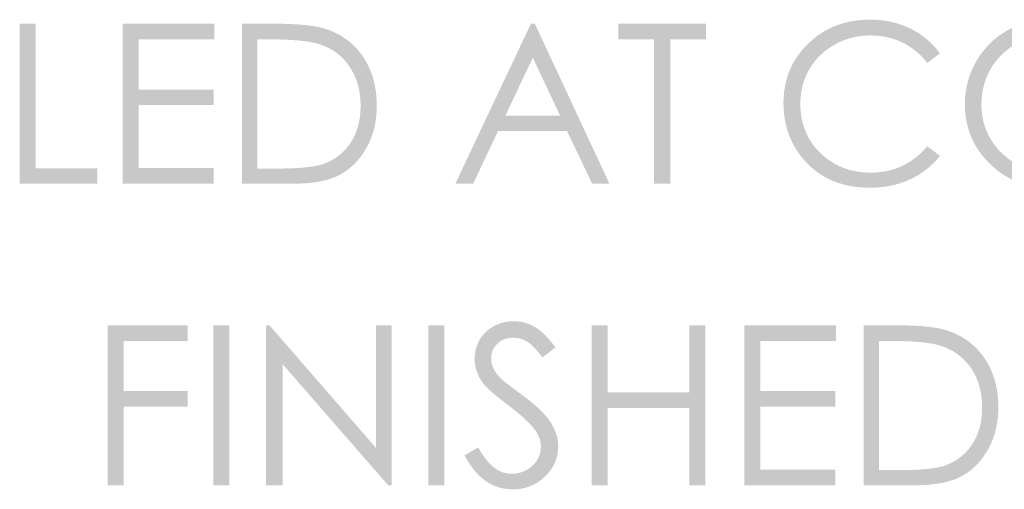
# Model space of a CAD drawing. Units: millimetres. Extents: x 11358 to 12360, y -1055 to 85.
# Drawn here: x 12212 to 12272, y -888 to -859 of the extents above; entities that cross this region are included whole.
import ezdxf

# ---------------------------------------------------------------- set-up
doc = ezdxf.new("R2010")
doc.units = ezdxf.units.MM
doc.layers.add('Default', color=7, linetype='Continuous', true_color=0x000000)

msp = doc.modelspace()

# ---------------------------------------------------------------- hatches: boundary and pattern name
at = {"layer": 'Default', "true_color": 0x000000, "extrusion": (0, 0, -1)}
for points in [[(-12267.652, -861.268), (-12266.891, -861.853), (-12266.812, -861.752), (-12266.73, -861.653), (-12266.646, -861.558), (-12266.56, -861.467), (-12266.473, -861.378), (-12266.383, -861.292), (-12266.291, -861.21), (-12266.198, -861.13), (-12266.102, -861.054), (-12266.004, -860.981), (-12265.905, -860.911), (-12265.803, -860.844), (-12265.7, -860.781), (-12265.595, -860.72), (-12265.487, -860.663), (-12265.378, -860.608), (-12265.267, -860.557), (-12265.154, -860.509), (-12265.04, -860.464), (-12264.925, -860.423), (-12264.808, -860.385), (-12264.69, -860.35), (-12264.571, -860.318), (-12264.45, -860.29), (-12264.328, -860.265), (-12264.205, -860.244), (-12264.08, -860.226), (-12263.954, -860.211), (-12263.826, -860.199), (-12263.697, -860.191), (-12263.567, -860.186), (-12263.436, -860.184), (-12263.292, -860.187), (-12263.149, -860.193), (-12263.008, -860.204), (-12262.868, -860.219), (-12262.73, -860.239), (-12262.592, -860.263), (-12262.456, -860.291), (-12262.322, -860.324), (-12262.188, -860.36), (-12262.056, -860.402), (-12261.926, -860.447), (-12261.796, -860.497), (-12261.668, -860.551), (-12261.542, -860.61), (-12261.417, -860.673), (-12261.293, -860.74), (-12261.171, -860.811), (-12261.054, -860.885), (-12260.939, -860.961), (-12260.828, -861.041), (-12260.721, -861.124), (-12260.616, -861.209), (-12260.516, -861.298), (-12260.419, -861.39), (-12260.325, -861.484), (-12260.235, -861.582), (-12260.148, -861.682), (-12260.064, -861.786), (-12259.984, -861.892), (-12259.908, -862.002), (-12259.835, -862.114), (-12259.765, -862.23), (-12259.7, -862.348), (-12259.638, -862.468), (-12259.581, -862.59), (-12259.529, -862.713), (-12259.48, -862.838), (-12259.436, -862.965), (-12259.396, -863.094), (-12259.36, -863.225), (-12259.329, -863.357), (-12259.301, -863.492), (-12259.278, -863.628), (-12259.259, -863.766), (-12259.245, -863.906), (-12259.234, -864.047), (-12259.228, -864.191), (-12259.226, -864.336), (-12259.227, -864.446), (-12259.231, -864.555), (-12259.236, -864.663), (-12259.245, -864.769), (-12259.255, -864.874), (-12259.268, -864.978), (-12259.284, -865.081), (-12259.301, -865.183), (-12259.321, -865.284), (-12259.344, -865.384), (-12259.369, -865.482), (-12259.396, -865.579), (-12259.425, -865.675), (-12259.457, -865.77), (-12259.491, -865.864), (-12259.528, -865.957), (-12259.567, -866.049), (-12259.608, -866.139), (-12259.652, -866.228), (-12259.698, -866.317), (-12259.746, -866.404), (-12259.797, -866.489), (-12259.85, -866.574), (-12259.906, -866.658), (-12259.964, -866.74), (-12260.024, -866.822), (-12260.087, -866.902), (-12260.152, -866.981), (-12260.219, -867.059), (-12260.289, -867.135), (-12260.361, -867.211), (-12260.436, -867.285), (-12260.512, -867.358), (-12260.59, -867.429), (-12260.669, -867.497), (-12260.749, -867.563), (-12260.83, -867.626), (-12260.913, -867.687), (-12260.997, -867.746), (-12261.082, -867.803), (-12261.168, -867.857), (-12261.255, -867.909), (-12261.344, -867.959), (-12261.434, -868.006), (-12261.525, -868.051), (-12261.618, -868.094), (-12261.712, -868.134), (-12261.807, -868.173), (-12261.903, -868.208), (-12262, -868.242), (-12262.099, -868.273), (-12262.199, -868.302), (-12262.3, -868.329), (-12262.402, -868.353), (-12262.506, -868.375), (-12262.611, -868.395), (-12262.717, -868.412), (-12262.825, -868.427), (-12262.933, -868.44), (-12263.043, -868.45), (-12263.154, -868.458), (-12263.267, -868.464), (-12263.38, -868.467), (-12263.495, -868.469), (-12263.621, -868.467), (-12263.746, -868.462), (-12263.87, -868.455), (-12263.992, -868.444), (-12264.113, -868.43), (-12264.233, -868.413), (-12264.351, -868.392), (-12264.468, -868.369), (-12264.584, -868.343), (-12264.699, -868.313), (-12264.812, -868.281), (-12264.924, -868.245), (-12265.035, -868.206), (-12265.144, -868.164), (-12265.252, -868.119), (-12265.359, -868.071), (-12265.464, -868.02), (-12265.569, -867.965), (-12265.672, -867.908), (-12265.773, -867.847), (-12265.873, -867.784), (-12265.972, -867.717), (-12266.07, -867.647), (-12266.167, -867.574), (-12266.262, -867.498), (-12266.356, -867.418), (-12266.448, -867.336), (-12266.539, -867.251), (-12266.629, -867.162), (-12266.718, -867.07), (-12266.805, -866.976), (-12266.891, -866.878), (-12267.652, -867.455), (-12267.561, -867.569), (-12267.466, -867.679), (-12267.369, -867.786), (-12267.269, -867.89), (-12267.166, -867.99), (-12267.06, -868.088), (-12266.952, -868.181), (-12266.841, -868.272), (-12266.726, -868.359), (-12266.61, -868.443), (-12266.49, -868.524), (-12266.367, -868.601), (-12266.242, -868.676), (-12266.114, -868.746), (-12265.983, -868.814), (-12265.849, -868.878), (-12265.713, -868.939), (-12265.575, -868.996), (-12265.435, -869.049), (-12265.293, -869.098), (-12265.149, -869.143), (-12265.003, -869.185), (-12264.856, -869.222), (-12264.706, -869.255), (-12264.554, -869.285), (-12264.4, -869.311), (-12264.244, -869.332), (-12264.087, -869.35), (-12263.927, -869.364), (-12263.765, -869.373), (-12263.601, -869.379), (-12263.436, -869.381), (-12263.278, -869.38), (-12263.123, -869.375), (-12262.97, -869.366), (-12262.818, -869.355), (-12262.669, -869.34), (-12262.522, -869.322), (-12262.377, -869.3), (-12262.235, -869.276), (-12262.094, -869.248), (-12261.955, -869.216), (-12261.819, -869.182), (-12261.684, -869.144), (-12261.552, -869.103), (-12261.422, -869.058), (-12261.294, -869.01), (-12261.167, -868.959), (-12261.043, -868.905), (-12260.922, -868.847), (-12260.802, -868.786), (-12260.684, -868.722), (-12260.568, -868.654), (-12260.455, -868.583), (-12260.343, -868.509), (-12260.234, -868.432), (-12260.127, -868.351), (-12260.022, -868.267), (-12259.919, -868.179), (-12259.818, -868.089), (-12259.719, -867.995), (-12259.622, -867.897), (-12259.528, -867.797), (-12259.435, -867.693), (-12259.359, -867.603), (-12259.286, -867.513), (-12259.215, -867.421), (-12259.147, -867.327), (-12259.081, -867.233), (-12259.017, -867.138), (-12258.956, -867.041), (-12258.897, -866.943), (-12258.841, -866.844), (-12258.787, -866.744), (-12258.735, -866.643), (-12258.686, -866.541), (-12258.639, -866.437), (-12258.595, -866.332), (-12258.553, -866.227), (-12258.513, -866.12), (-12258.476, -866.011), (-12258.441, -865.902), (-12258.408, -865.792), (-12258.378, -865.68), (-12258.351, -865.567), (-12258.325, -865.453), (-12258.302, -865.338), (-12258.282, -865.222), (-12258.264, -865.104), (-12258.248, -864.986), (-12258.235, -864.866), (-12258.224, -864.745), (-12258.216, -864.623), (-12258.21, -864.5), (-12258.206, -864.375), (-12258.205, -864.25), (-12258.206, -864.118), (-12258.211, -863.987), (-12258.218, -863.858), (-12258.228, -863.73), (-12258.241, -863.603), (-12258.257, -863.478), (-12258.276, -863.354), (-12258.298, -863.231), (-12258.323, -863.11), (-12258.351, -862.99), (-12258.381, -862.871), (-12258.415, -862.753), (-12258.451, -862.637), (-12258.49, -862.522), (-12258.533, -862.409), (-12258.578, -862.297), (-12258.626, -862.186), (-12258.676, -862.076), (-12258.73, -861.968), (-12258.787, -861.861), (-12258.847, -861.755), (-12258.909, -861.651), (-12258.974, -861.548), (-12259.043, -861.446), (-12259.114, -861.346), (-12259.188, -861.247), (-12259.265, -861.149), (-12259.345, -861.053), (-12259.427, -860.958), (-12259.513, -860.864), (-12259.602, -860.772), (-12259.693, -860.68), (-12259.787, -860.591), (-12259.882, -860.505), (-12259.979, -860.421), (-12260.077, -860.341), (-12260.176, -860.263), (-12260.278, -860.188), (-12260.38, -860.116), (-12260.484, -860.046), (-12260.59, -859.98), (-12260.697, -859.916), (-12260.805, -859.855), (-12260.915, -859.797), (-12261.027, -859.742), (-12261.14, -859.69), (-12261.254, -859.64), (-12261.37, -859.594), (-12261.487, -859.55), (-12261.606, -859.509), (-12261.726, -859.471), (-12261.848, -859.435), (-12261.971, -859.403), (-12262.096, -859.373), (-12262.222, -859.346), (-12262.35, -859.322), (-12262.479, -859.301), (-12262.609, -859.283), (-12262.741, -859.267), (-12262.875, -859.255), (-12263.009, -859.245), (-12263.146, -859.238), (-12263.284, -859.234), (-12263.423, -859.232), (-12263.591, -859.234), (-12263.757, -859.24), (-12263.921, -859.251), (-12264.083, -859.265), (-12264.243, -859.284), (-12264.401, -859.307), (-12264.557, -859.334), (-12264.71, -859.365), (-12264.862, -859.401), (-12265.011, -859.441), (-12265.159, -859.485), (-12265.304, -859.533), (-12265.448, -859.585), (-12265.589, -859.642), (-12265.728, -859.703), (-12265.865, -859.768), (-12266, -859.836), (-12266.132, -859.908), (-12266.261, -859.983), (-12266.387, -860.061), (-12266.509, -860.143), (-12266.629, -860.228), (-12266.745, -860.317), (-12266.858, -860.409), (-12266.968, -860.505), (-12267.075, -860.604), (-12267.179, -860.706), (-12267.28, -860.812), (-12267.378, -860.921), (-12267.472, -861.033), (-12267.564, -861.149)], [(-12212.073, -859.476), (-12213.038, -859.476), (-12213.038, -868.205), (-12216.757, -868.205), (-12216.757, -869.138), (-12212.073, -869.138)], [(-12218.295, -859.476), (-12223.834, -859.476), (-12223.834, -860.421), (-12219.26, -860.421), (-12219.26, -863.449), (-12223.795, -863.449), (-12223.795, -864.394), (-12219.26, -864.394), (-12219.26, -868.193), (-12223.795, -868.193), (-12223.795, -869.138), (-12218.295, -869.138)], [(-12248.236, -860.421), (-12248.236, -859.476), (-12253.53, -859.476), (-12253.53, -860.421), (-12251.374, -860.421), (-12251.374, -869.138), (-12250.39, -869.138), (-12250.39, -860.421)], [(-12217.379, -877.692), (-12222.22, -877.692), (-12222.22, -878.637), (-12218.346, -878.637), (-12218.346, -881.667), (-12222.22, -881.667), (-12222.22, -882.612), (-12218.346, -882.612), (-12218.346, -887.356), (-12217.379, -887.356)], [(-12223.767, -877.692), (-12224.732, -877.692), (-12224.732, -887.356), (-12223.767, -887.356)], [(-12226.951, -887.356), (-12226.951, -877.692), (-12227.16, -877.692), (-12233.594, -885.099), (-12233.594, -877.692), (-12234.546, -877.692), (-12234.546, -887.356), (-12234.328, -887.356), (-12227.95, -880.037), (-12227.95, -887.356)], [(-12236.763, -877.692), (-12237.729, -877.692), (-12237.729, -887.356), (-12236.763, -887.356)], [(-12238.943, -885.556), (-12239.764, -885.063), (-12239.818, -885.161), (-12239.873, -885.256), (-12239.929, -885.348), (-12239.985, -885.437), (-12240.041, -885.522), (-12240.098, -885.605), (-12240.156, -885.684), (-12240.214, -885.761), (-12240.273, -885.834), (-12240.332, -885.904), (-12240.392, -885.971), (-12240.452, -886.035), (-12240.513, -886.095), (-12240.574, -886.153), (-12240.636, -886.208), (-12240.698, -886.259), (-12240.73, -886.283), (-12240.761, -886.307), (-12240.793, -886.33), (-12240.825, -886.352), (-12240.857, -886.374), (-12240.889, -886.394), (-12240.921, -886.414), (-12240.953, -886.433), (-12240.986, -886.452), (-12241.018, -886.469), (-12241.051, -886.486), (-12241.084, -886.502), (-12241.117, -886.517), (-12241.15, -886.532), (-12241.183, -886.545), (-12241.216, -886.558), (-12241.25, -886.57), (-12241.283, -886.581), (-12241.317, -886.592), (-12241.351, -886.602), (-12241.385, -886.611), (-12241.419, -886.619), (-12241.454, -886.626), (-12241.488, -886.633), (-12241.522, -886.639), (-12241.557, -886.644), (-12241.592, -886.648), (-12241.627, -886.652), (-12241.662, -886.654), (-12241.697, -886.656), (-12241.732, -886.657), (-12241.768, -886.658), (-12241.828, -886.657), (-12241.889, -886.654), (-12241.948, -886.65), (-12242.008, -886.644), (-12242.066, -886.636), (-12242.125, -886.626), (-12242.182, -886.615), (-12242.24, -886.602), (-12242.297, -886.587), (-12242.353, -886.57), (-12242.409, -886.552), (-12242.464, -886.531), (-12242.519, -886.509), (-12242.573, -886.485), (-12242.627, -886.46), (-12242.681, -886.432), (-12242.733, -886.403), (-12242.784, -886.373), (-12242.834, -886.342), (-12242.881, -886.309), (-12242.928, -886.275), (-12242.972, -886.24), (-12243.015, -886.204), (-12243.036, -886.186), (-12243.057, -886.167), (-12243.077, -886.148), (-12243.096, -886.128), (-12243.116, -886.109), (-12243.135, -886.089), (-12243.153, -886.068), (-12243.171, -886.048), (-12243.189, -886.027), (-12243.206, -886.005), (-12243.223, -885.984), (-12243.239, -885.962), (-12243.255, -885.94), (-12243.271, -885.917), (-12243.286, -885.895), (-12243.301, -885.872), (-12243.316, -885.848), (-12243.33, -885.824), (-12243.357, -885.777), (-12243.382, -885.729), (-12243.406, -885.681), (-12243.428, -885.632), (-12243.448, -885.583), (-12243.466, -885.533), (-12243.483, -885.483), (-12243.498, -885.433), (-12243.511, -885.382), (-12243.522, -885.331), (-12243.532, -885.279), (-12243.54, -885.227), (-12243.546, -885.175), (-12243.55, -885.123), (-12243.553, -885.07), (-12243.553, -885.016), (-12243.553, -884.986), (-12243.552, -884.956), (-12243.551, -884.925), (-12243.548, -884.895), (-12243.546, -884.865), (-12243.542, -884.835), (-12243.538, -884.805), (-12243.533, -884.775), (-12243.528, -884.745), (-12243.522, -884.715), (-12243.515, -884.685), (-12243.508, -884.655), (-12243.5, -884.625), (-12243.491, -884.595), (-12243.482, -884.565), (-12243.472, -884.536), (-12243.462, -884.506), (-12243.45, -884.476), (-12243.439, -884.447), (-12243.426, -884.417), (-12243.413, -884.387), (-12243.399, -884.358), (-12243.385, -884.328), (-12243.37, -884.299), (-12243.338, -884.24), (-12243.304, -884.181), (-12243.267, -884.123), (-12243.227, -884.064), (-12243.167, -883.983), (-12243.102, -883.899), (-12243.03, -883.813), (-12242.953, -883.726), (-12242.87, -883.636), (-12242.781, -883.544), (-12242.686, -883.45), (-12242.586, -883.354), (-12242.367, -883.156), (-12242.125, -882.95), (-12241.86, -882.735), (-12241.571, -882.513), (-12241.023, -882.088), (-12240.792, -881.899), (-12240.59, -881.726), (-12240.416, -881.569), (-12240.34, -881.496), (-12240.271, -881.428), (-12240.21, -881.363), (-12240.155, -881.302), (-12240.13, -881.273), (-12240.107, -881.245), (-12240.086, -881.219), (-12240.035, -881.15), (-12240.005, -881.107), (-12239.975, -881.064), (-12239.947, -881.02), (-12239.919, -880.977), (-12239.892, -880.933), (-12239.867, -880.889), (-12239.842, -880.845), (-12239.819, -880.8), (-12239.796, -880.755), (-12239.775, -880.711), (-12239.754, -880.665), (-12239.735, -880.62), (-12239.716, -880.574), (-12239.699, -880.529), (-12239.682, -880.482), (-12239.667, -880.436), (-12239.652, -880.39), (-12239.639, -880.343), (-12239.626, -880.296), (-12239.615, -880.249), (-12239.605, -880.202), (-12239.595, -880.154), (-12239.587, -880.106), (-12239.579, -880.058), (-12239.573, -880.01), (-12239.567, -879.961), (-12239.563, -879.913), (-12239.559, -879.864), (-12239.557, -879.814), (-12239.555, -879.765), (-12239.555, -879.715), (-12239.556, -879.637), (-12239.559, -879.559), (-12239.565, -879.482), (-12239.573, -879.406), (-12239.584, -879.331), (-12239.597, -879.257), (-12239.612, -879.184), (-12239.63, -879.112), (-12239.65, -879.04), (-12239.672, -878.97), (-12239.697, -878.9), (-12239.724, -878.831), (-12239.753, -878.763), (-12239.785, -878.696), (-12239.819, -878.63), (-12239.856, -878.565), (-12239.895, -878.501), (-12239.936, -878.439), (-12239.978, -878.378), (-12240.023, -878.32), (-12240.069, -878.263), (-12240.117, -878.207), (-12240.168, -878.153), (-12240.22, -878.101), (-12240.274, -878.051), (-12240.33, -878.003), (-12240.388, -877.956), (-12240.447, -877.911), (-12240.509, -877.867), (-12240.573, -877.826), (-12240.638, -877.786), (-12240.706, -877.748), (-12240.775, -877.711), (-12240.844, -877.677), (-12240.915, -877.646), (-12240.986, -877.616), (-12241.058, -877.59), (-12241.131, -877.565), (-12241.204, -877.543), (-12241.279, -877.523), (-12241.354, -877.505), (-12241.429, -877.49), (-12241.506, -877.477), (-12241.583, -877.467), (-12241.66, -877.459), (-12241.739, -877.453), (-12241.818, -877.449), (-12241.898, -877.448), (-12241.983, -877.45), (-12242.067, -877.454), (-12242.151, -877.46), (-12242.234, -877.469), (-12242.317, -877.481), (-12242.399, -877.496), (-12242.48, -877.513), (-12242.56, -877.532), (-12242.64, -877.555), (-12242.719, -877.58), (-12242.797, -877.607), (-12242.874, -877.638), (-12242.951, -877.671), (-12243.027, -877.706), (-12243.102, -877.745), (-12243.177, -877.786), (-12243.214, -877.807), (-12243.251, -877.83), (-12243.289, -877.854), (-12243.326, -877.879), (-12243.364, -877.905), (-12243.402, -877.933), (-12243.478, -877.99), (-12243.555, -878.053), (-12243.632, -878.12), (-12243.71, -878.191), (-12243.788, -878.267), (-12243.867, -878.347), (-12243.947, -878.431), (-12244.027, -878.521), (-12244.107, -878.614), (-12244.189, -878.712), (-12244.27, -878.814), (-12244.435, -879.032), (-12243.645, -879.631), (-12243.512, -879.457), (-12243.383, -879.299), (-12243.26, -879.157), (-12243.2, -879.091), (-12243.141, -879.03), (-12243.084, -878.972), (-12243.027, -878.918), (-12242.972, -878.868), (-12242.919, -878.822), (-12242.866, -878.78), (-12242.841, -878.76), (-12242.815, -878.742), (-12242.79, -878.724), (-12242.765, -878.707), (-12242.741, -878.691), (-12242.717, -878.677), (-12242.668, -878.649), (-12242.62, -878.623), (-12242.57, -878.599), (-12242.52, -878.577), (-12242.47, -878.556), (-12242.419, -878.538), (-12242.368, -878.52), (-12242.316, -878.505), (-12242.263, -878.492), (-12242.21, -878.48), (-12242.156, -878.47), (-12242.102, -878.462), (-12242.047, -878.456), (-12241.992, -878.451), (-12241.936, -878.448), (-12241.88, -878.448), (-12241.843, -878.448), (-12241.807, -878.449), (-12241.772, -878.451), (-12241.737, -878.453), (-12241.702, -878.456), (-12241.668, -878.46), (-12241.634, -878.464), (-12241.601, -878.47), (-12241.568, -878.475), (-12241.535, -878.482), (-12241.503, -878.489), (-12241.471, -878.497), (-12241.44, -878.506), (-12241.409, -878.515), (-12241.378, -878.525), (-12241.348, -878.536), (-12241.319, -878.547), (-12241.289, -878.559), (-12241.261, -878.572), (-12241.232, -878.586), (-12241.204, -878.6), (-12241.176, -878.615), (-12241.149, -878.631), (-12241.123, -878.647), (-12241.096, -878.664), (-12241.07, -878.682), (-12241.045, -878.7), (-12241.02, -878.719), (-12240.995, -878.739), (-12240.971, -878.76), (-12240.947, -878.781), (-12240.924, -878.803), (-12240.901, -878.825), (-12240.879, -878.848), (-12240.857, -878.871), (-12240.837, -878.894), (-12240.817, -878.918), (-12240.798, -878.941), (-12240.779, -878.966), (-12240.761, -878.99), (-12240.744, -879.015), (-12240.728, -879.04), (-12240.712, -879.066), (-12240.698, -879.092), (-12240.683, -879.118), (-12240.67, -879.144), (-12240.657, -879.171), (-12240.645, -879.198), (-12240.634, -879.225), (-12240.624, -879.253), (-12240.614, -879.281), (-12240.605, -879.31), (-12240.596, -879.338), (-12240.589, -879.367), (-12240.582, -879.397), (-12240.576, -879.427), (-12240.57, -879.457), (-12240.565, -879.487), (-12240.561, -879.518), (-12240.558, -879.549), (-12240.555, -879.58), (-12240.554, -879.612), (-12240.553, -879.644), (-12240.552, -879.676), (-12240.553, -879.715), (-12240.554, -879.754), (-12240.557, -879.793), (-12240.561, -879.832), (-12240.565, -879.871), (-12240.571, -879.909), (-12240.578, -879.948), (-12240.586, -879.986), (-12240.594, -880.024), (-12240.604, -880.063), (-12240.615, -880.1), (-12240.627, -880.138), (-12240.64, -880.176), (-12240.653, -880.213), (-12240.668, -880.25), (-12240.684, -880.287), (-12240.701, -880.324), (-12240.72, -880.361), (-12240.74, -880.399), (-12240.763, -880.437), (-12240.787, -880.476), (-12240.812, -880.515), (-12240.84, -880.555), (-12240.869, -880.595), (-12240.9, -880.635), (-12240.932, -880.676), (-12240.967, -880.717), (-12241.003, -880.759), (-12241.04, -880.801), (-12241.08, -880.843), (-12241.164, -880.929), (-12241.176, -880.942), (-12241.191, -880.955), (-12241.225, -880.985), (-12241.313, -881.06), (-12241.571, -881.264), (-12242.412, -881.896), (-12242.713, -882.124), (-12242.989, -882.346), (-12243.241, -882.562), (-12243.358, -882.667), (-12243.469, -882.771), (-12243.573, -882.874), (-12243.672, -882.974), (-12243.764, -883.074), (-12243.85, -883.171), (-12243.93, -883.268), (-12244.004, -883.362), (-12244.038, -883.409), (-12244.071, -883.455), (-12244.103, -883.501), (-12244.132, -883.546), (-12244.189, -883.636), (-12244.242, -883.727), (-12244.291, -883.817), (-12244.336, -883.907), (-12244.378, -883.998), (-12244.416, -884.088), (-12244.434, -884.133), (-12244.451, -884.179), (-12244.466, -884.224), (-12244.481, -884.269), (-12244.496, -884.315), (-12244.509, -884.36), (-12244.521, -884.406), (-12244.532, -884.451), (-12244.543, -884.496), (-12244.552, -884.542), (-12244.561, -884.587), (-12244.569, -884.633), (-12244.576, -884.678), (-12244.581, -884.724), (-12244.586, -884.769), (-12244.591, -884.815), (-12244.594, -884.86), (-12244.596, -884.906), (-12244.597, -884.951), (-12244.598, -884.997), (-12244.597, -885.062), (-12244.595, -885.127), (-12244.591, -885.191), (-12244.585, -885.255), (-12244.578, -885.319), (-12244.57, -885.381), (-12244.56, -885.444), (-12244.548, -885.505), (-12244.535, -885.566), (-12244.52, -885.627), (-12244.504, -885.687), (-12244.486, -885.747), (-12244.466, -885.805), (-12244.445, -885.864), (-12244.423, -885.922), (-12244.399, -885.979), (-12244.373, -886.036), (-12244.346, -886.092), (-12244.317, -886.148), (-12244.287, -886.203), (-12244.255, -886.258), (-12244.221, -886.312), (-12244.186, -886.365), (-12244.15, -886.418), (-12244.111, -886.471), (-12244.072, -886.523), (-12244.03, -886.574), (-12243.988, -886.625), (-12243.943, -886.676), (-12243.897, -886.726), (-12243.85, -886.775), (-12243.801, -886.824), (-12243.75, -886.871), (-12243.699, -886.917), (-12243.648, -886.962), (-12243.596, -887.005), (-12243.543, -887.047), (-12243.489, -887.087), (-12243.435, -887.125), (-12243.38, -887.162), (-12243.325, -887.198), (-12243.268, -887.232), (-12243.211, -887.265), (-12243.154, -887.296), (-12243.096, -887.325), (-12243.037, -887.353), (-12242.977, -887.38), (-12242.917, -887.405), (-12242.856, -887.428), (-12242.794, -887.45), (-12242.732, -887.471), (-12242.669, -887.49), (-12242.605, -887.507), (-12242.541, -887.523), (-12242.476, -887.538), (-12242.41, -887.551), (-12242.344, -887.562), (-12242.277, -887.572), (-12242.209, -887.58), (-12242.14, -887.587), (-12242.071, -887.592), (-12242.002, -887.596), (-12241.931, -887.598), (-12241.86, -887.599), (-12241.751, -887.597), (-12241.643, -887.592), (-12241.589, -887.588), (-12241.536, -887.583), (-12241.483, -887.577), (-12241.43, -887.57), (-12241.378, -887.562), (-12241.326, -887.553), (-12241.275, -887.544), (-12241.223, -887.533), (-12241.172, -887.522), (-12241.122, -887.509), (-12241.071, -887.496), (-12241.021, -887.482), (-12240.971, -887.466), (-12240.922, -887.45), (-12240.873, -887.433), (-12240.824, -887.415), (-12240.776, -887.397), (-12240.728, -887.377), (-12240.68, -887.356), (-12240.632, -887.334), (-12240.585, -887.312), (-12240.538, -887.288), (-12240.492, -887.264), (-12240.445, -887.239), (-12240.399, -887.213), (-12240.354, -887.186), (-12240.309, -887.157), (-12240.264, -887.129), (-12240.219, -887.098), (-12240.174, -887.067), (-12240.13, -887.035), (-12240.086, -887.001), (-12240.042, -886.966), (-12239.999, -886.93), (-12239.955, -886.892), (-12239.912, -886.854), (-12239.869, -886.814), (-12239.827, -886.773), (-12239.742, -886.687), (-12239.658, -886.596), (-12239.575, -886.5), (-12239.493, -886.4), (-12239.412, -886.294), (-12239.332, -886.183), (-12239.252, -886.068), (-12239.174, -885.947), (-12239.096, -885.822), (-12239.019, -885.691)], [(-12246.627, -877.692), (-12247.595, -877.692), (-12247.595, -881.746), (-12252.514, -881.746), (-12252.514, -877.692), (-12253.479, -877.692), (-12253.479, -887.356), (-12252.514, -887.356), (-12252.514, -882.692), (-12247.595, -882.692), (-12247.595, -887.356), (-12246.627, -887.356)], [(-12255.838, -877.692), (-12261.375, -877.692), (-12261.375, -878.637), (-12256.803, -878.637), (-12256.803, -881.667), (-12261.336, -881.667), (-12261.336, -882.612), (-12256.803, -882.612), (-12256.803, -886.411), (-12261.336, -886.411), (-12261.336, -887.356), (-12255.838, -887.356)]]:
    msp.add_hatch(color=18, dxfattribs=at).paths.add_polyline_path(points, flags=0)
h = msp.add_hatch(color=18, dxfattribs=at)
h.paths.add_polyline_path([(-12274.193, -859.232), (-12274.329, -859.234), (-12274.464, -859.238), (-12274.598, -859.245), (-12274.73, -859.255), (-12274.861, -859.268), (-12274.991, -859.283), (-12275.119, -859.302), (-12275.246, -859.323), (-12275.371, -859.348), (-12275.495, -859.375), (-12275.618, -859.405), (-12275.739, -859.438), (-12275.859, -859.473), (-12275.977, -859.512), (-12276.094, -859.553), (-12276.21, -859.598), (-12276.324, -859.645), (-12276.437, -859.695), (-12276.548, -859.748), (-12276.658, -859.803), (-12276.766, -859.862), (-12276.874, -859.923), (-12276.979, -859.988), (-12277.084, -860.055), (-12277.187, -860.125), (-12277.288, -860.198), (-12277.388, -860.273), (-12277.487, -860.352), (-12277.585, -860.433), (-12277.681, -860.518), (-12277.775, -860.605), (-12277.868, -860.695), (-12277.959, -860.787), (-12278.047, -860.881), (-12278.132, -860.976), (-12278.215, -861.072), (-12278.294, -861.17), (-12278.371, -861.268), (-12278.444, -861.369), (-12278.515, -861.47), (-12278.583, -861.573), (-12278.648, -861.677), (-12278.71, -861.782), (-12278.769, -861.889), (-12278.825, -861.997), (-12278.879, -862.107), (-12278.929, -862.217), (-12278.977, -862.329), (-12279.022, -862.443), (-12279.064, -862.557), (-12279.103, -862.673), (-12279.139, -862.791), (-12279.172, -862.909), (-12279.203, -863.029), (-12279.23, -863.151), (-12279.255, -863.273), (-12279.276, -863.397), (-12279.295, -863.523), (-12279.311, -863.649), (-12279.324, -863.777), (-12279.334, -863.906), (-12279.342, -864.037), (-12279.346, -864.169), (-12279.347, -864.302), (-12279.346, -864.434), (-12279.342, -864.565), (-12279.334, -864.695), (-12279.324, -864.823), (-12279.311, -864.95), (-12279.295, -865.076), (-12279.277, -865.2), (-12279.255, -865.324), (-12279.231, -865.446), (-12279.203, -865.567), (-12279.173, -865.686), (-12279.14, -865.804), (-12279.104, -865.921), (-12279.065, -866.037), (-12279.023, -866.151), (-12278.978, -866.265), (-12278.931, -866.376), (-12278.88, -866.487), (-12278.827, -866.596), (-12278.771, -866.705), (-12278.712, -866.811), (-12278.65, -866.917), (-12278.585, -867.021), (-12278.517, -867.124), (-12278.447, -867.226), (-12278.373, -867.326), (-12278.297, -867.426), (-12278.218, -867.523), (-12278.135, -867.62), (-12278.051, -867.715), (-12277.963, -867.809), (-12277.872, -867.902), (-12277.779, -867.993), (-12277.685, -868.081), (-12277.59, -868.166), (-12277.493, -868.249), (-12277.395, -868.328), (-12277.296, -868.404), (-12277.196, -868.478), (-12277.094, -868.549), (-12276.991, -868.617), (-12276.887, -868.682), (-12276.781, -868.744), (-12276.674, -868.803), (-12276.566, -868.859), (-12276.457, -868.913), (-12276.346, -868.963), (-12276.234, -869.011), (-12276.121, -869.056), (-12276.007, -869.098), (-12275.891, -869.137), (-12275.774, -869.173), (-12275.656, -869.206), (-12275.536, -869.237), (-12275.415, -869.264), (-12275.293, -869.289), (-12275.17, -869.31), (-12275.046, -869.329), (-12274.92, -869.345), (-12274.793, -869.358), (-12274.664, -869.368), (-12274.535, -869.375), (-12274.404, -869.38), (-12274.272, -869.381), (-12274.138, -869.38), (-12274.006, -869.376), (-12273.875, -869.368), (-12273.745, -869.358), (-12273.616, -869.345), (-12273.489, -869.33), (-12273.363, -869.311), (-12273.239, -869.289), (-12273.115, -869.265), (-12272.994, -869.238), (-12272.873, -869.207), (-12272.754, -869.174), (-12272.636, -869.138), (-12272.519, -869.1), (-12272.404, -869.058), (-12272.29, -869.013), (-12272.177, -868.966), (-12272.066, -868.916), (-12271.956, -868.862), (-12271.847, -868.806), (-12271.74, -868.747), (-12271.634, -868.686), (-12271.529, -868.621), (-12271.425, -868.553), (-12271.323, -868.483), (-12271.222, -868.41), (-12271.123, -868.333), (-12271.025, -868.254), (-12270.928, -868.173), (-12270.832, -868.088), (-12270.738, -868), (-12270.645, -867.909), (-12270.554, -867.817), (-12270.466, -867.723), (-12270.38, -867.628), (-12270.298, -867.532), (-12270.218, -867.434), (-12270.142, -867.336), (-12270.068, -867.236), (-12269.997, -867.135), (-12269.929, -867.033), (-12269.864, -866.929), (-12269.802, -866.825), (-12269.743, -866.719), (-12269.686, -866.612), (-12269.633, -866.504), (-12269.582, -866.394), (-12269.534, -866.283), (-12269.49, -866.172), (-12269.448, -866.059), (-12269.408, -865.944), (-12269.372, -865.829), (-12269.339, -865.712), (-12269.309, -865.594), (-12269.281, -865.475), (-12269.257, -865.355), (-12269.235, -865.233), (-12269.216, -865.111), (-12269.2, -864.987), (-12269.187, -864.862), (-12269.177, -864.735), (-12269.17, -864.608), (-12269.165, -864.479), (-12269.164, -864.349), (-12269.167, -864.176), (-12269.174, -864.004), (-12269.188, -863.834), (-12269.206, -863.665), (-12269.229, -863.498), (-12269.258, -863.333), (-12269.292, -863.169), (-12269.332, -863.007), (-12269.377, -862.846), (-12269.426, -862.687), (-12269.482, -862.53), (-12269.542, -862.374), (-12269.608, -862.22), (-12269.679, -862.067), (-12269.755, -861.916), (-12269.837, -861.766), (-12269.923, -861.62), (-12270.013, -861.477), (-12270.107, -861.339), (-12270.204, -861.205), (-12270.306, -861.074), (-12270.411, -860.948), (-12270.52, -860.825), (-12270.633, -860.707), (-12270.75, -860.593), (-12270.871, -860.482), (-12270.996, -860.376), (-12271.124, -860.274), (-12271.256, -860.176), (-12271.393, -860.081), (-12271.533, -859.991), (-12271.676, -859.905), (-12271.823, -859.823), (-12271.97, -859.747), (-12272.119, -859.676), (-12272.27, -859.61), (-12272.422, -859.55), (-12272.575, -859.495), (-12272.73, -859.445), (-12272.886, -859.4), (-12273.044, -859.361), (-12273.204, -859.327), (-12273.365, -859.298), (-12273.527, -859.274), (-12273.691, -859.256), (-12273.857, -859.243), (-12274.024, -859.235)], flags=0)
h.paths.add_polyline_path([(-12274.236, -860.17), (-12274.102, -860.172), (-12273.969, -860.179), (-12273.837, -860.19), (-12273.706, -860.205), (-12273.576, -860.225), (-12273.447, -860.249), (-12273.318, -860.277), (-12273.191, -860.31), (-12273.064, -860.347), (-12272.939, -860.389), (-12272.814, -860.435), (-12272.69, -860.485), (-12272.567, -860.54), (-12272.445, -860.598), (-12272.324, -860.662), (-12272.203, -860.729), (-12272.084, -860.801), (-12271.969, -860.875), (-12271.857, -860.953), (-12271.748, -861.033), (-12271.643, -861.117), (-12271.541, -861.203), (-12271.442, -861.293), (-12271.347, -861.385), (-12271.254, -861.481), (-12271.166, -861.58), (-12271.08, -861.681), (-12270.998, -861.786), (-12270.919, -861.894), (-12270.844, -862.005), (-12270.771, -862.118), (-12270.702, -862.235), (-12270.637, -862.354), (-12270.576, -862.475), (-12270.519, -862.597), (-12270.467, -862.721), (-12270.418, -862.847), (-12270.374, -862.975), (-12270.334, -863.104), (-12270.298, -863.236), (-12270.267, -863.368), (-12270.239, -863.503), (-12270.216, -863.639), (-12270.197, -863.777), (-12270.182, -863.917), (-12270.172, -864.058), (-12270.165, -864.201), (-12270.163, -864.345), (-12270.164, -864.453), (-12270.168, -864.559), (-12270.174, -864.664), (-12270.182, -864.768), (-12270.192, -864.871), (-12270.205, -864.973), (-12270.22, -865.074), (-12270.238, -865.174), (-12270.258, -865.272), (-12270.28, -865.37), (-12270.304, -865.467), (-12270.331, -865.563), (-12270.36, -865.657), (-12270.392, -865.751), (-12270.426, -865.843), (-12270.462, -865.935), (-12270.5, -866.025), (-12270.541, -866.114), (-12270.584, -866.203), (-12270.63, -866.29), (-12270.678, -866.376), (-12270.728, -866.461), (-12270.78, -866.545), (-12270.835, -866.628), (-12270.892, -866.71), (-12270.952, -866.791), (-12271.013, -866.871), (-12271.077, -866.95), (-12271.144, -867.028), (-12271.213, -867.105), (-12271.284, -867.18), (-12271.357, -867.255), (-12271.432, -867.328), (-12271.509, -867.399), (-12271.586, -867.467), (-12271.664, -867.533), (-12271.743, -867.597), (-12271.823, -867.658), (-12271.904, -867.717), (-12271.986, -867.774), (-12272.068, -867.829), (-12272.152, -867.881), (-12272.237, -867.931), (-12272.323, -867.978), (-12272.409, -868.023), (-12272.497, -868.066), (-12272.585, -868.107), (-12272.675, -868.145), (-12272.765, -868.181), (-12272.857, -868.215), (-12272.949, -868.246), (-12273.042, -868.275), (-12273.136, -868.301), (-12273.232, -868.326), (-12273.328, -868.348), (-12273.425, -868.367), (-12273.523, -868.385), (-12273.622, -868.4), (-12273.722, -868.413), (-12273.823, -868.423), (-12273.925, -868.431), (-12274.027, -868.437), (-12274.131, -868.44), (-12274.236, -868.442), (-12274.376, -868.439), (-12274.515, -868.433), (-12274.652, -868.423), (-12274.788, -868.408), (-12274.923, -868.389), (-12275.056, -868.365), (-12275.188, -868.338), (-12275.319, -868.306), (-12275.449, -868.27), (-12275.577, -868.229), (-12275.704, -868.185), (-12275.83, -868.136), (-12275.954, -868.082), (-12276.077, -868.025), (-12276.199, -867.963), (-12276.319, -867.897), (-12276.437, -867.827), (-12276.552, -867.753), (-12276.663, -867.677), (-12276.772, -867.598), (-12276.876, -867.515), (-12276.978, -867.43), (-12277.076, -867.341), (-12277.171, -867.25), (-12277.263, -867.155), (-12277.351, -867.057), (-12277.436, -866.956), (-12277.518, -866.852), (-12277.597, -866.744), (-12277.672, -866.634), (-12277.744, -866.52), (-12277.812, -866.403), (-12277.878, -866.284), (-12277.939, -866.163), (-12277.995, -866.041), (-12278.048, -865.917), (-12278.096, -865.791), (-12278.14, -865.664), (-12278.179, -865.534), (-12278.215, -865.404), (-12278.246, -865.271), (-12278.273, -865.137), (-12278.296, -865.002), (-12278.315, -864.864), (-12278.329, -864.725), (-12278.34, -864.585), (-12278.346, -864.442), (-12278.348, -864.299), (-12278.346, -864.156), (-12278.34, -864.015), (-12278.329, -863.876), (-12278.315, -863.738), (-12278.296, -863.602), (-12278.273, -863.468), (-12278.246, -863.336), (-12278.215, -863.205), (-12278.179, -863.075), (-12278.14, -862.948), (-12278.096, -862.822), (-12278.048, -862.698), (-12277.995, -862.576), (-12277.939, -862.455), (-12277.878, -862.336), (-12277.812, -862.219), (-12277.744, -862.104), (-12277.672, -861.992), (-12277.596, -861.883), (-12277.517, -861.777), (-12277.435, -861.674), (-12277.349, -861.573), (-12277.26, -861.476), (-12277.167, -861.381), (-12277.071, -861.29), (-12276.971, -861.201), (-12276.868, -861.115), (-12276.762, -861.032), (-12276.652, -860.952), (-12276.538, -860.875), (-12276.421, -860.801), (-12276.301, -860.729), (-12276.179, -860.662), (-12276.056, -860.598), (-12275.932, -860.54), (-12275.808, -860.485), (-12275.682, -860.435), (-12275.555, -860.389), (-12275.427, -860.347), (-12275.299, -860.31), (-12275.169, -860.277), (-12275.039, -860.249), (-12274.907, -860.225), (-12274.775, -860.205), (-12274.641, -860.19), (-12274.507, -860.179), (-12274.372, -860.172)], flags=0)
h = msp.add_hatch(color=18, dxfattribs=at)
h.paths.add_polyline_path([(-12225.499, -869.138), (-12225.499, -859.476), (-12227.505, -859.476), (-12228.028, -859.481), (-12228.514, -859.497), (-12228.963, -859.524), (-12229.375, -859.562), (-12229.567, -859.585), (-12229.75, -859.611), (-12229.924, -859.639), (-12230.088, -859.67), (-12230.243, -859.704), (-12230.389, -859.741), (-12230.458, -859.76), (-12230.525, -859.78), (-12230.59, -859.801), (-12230.652, -859.822), (-12230.739, -859.854), (-12230.825, -859.887), (-12230.91, -859.921), (-12230.994, -859.957), (-12231.076, -859.994), (-12231.157, -860.033), (-12231.237, -860.073), (-12231.316, -860.114), (-12231.394, -860.157), (-12231.47, -860.201), (-12231.545, -860.247), (-12231.619, -860.294), (-12231.692, -860.342), (-12231.764, -860.392), (-12231.834, -860.443), (-12231.904, -860.496), (-12231.972, -860.55), (-12232.038, -860.606), (-12232.104, -860.662), (-12232.169, -860.721), (-12232.232, -860.78), (-12232.294, -860.841), (-12232.355, -860.904), (-12232.415, -860.968), (-12232.473, -861.033), (-12232.53, -861.1), (-12232.586, -861.168), (-12232.641, -861.238), (-12232.695, -861.309), (-12232.748, -861.381), (-12232.799, -861.455), (-12232.849, -861.53), (-12232.898, -861.606), (-12232.945, -861.684), (-12232.991, -861.762), (-12233.035, -861.841), (-12233.077, -861.921), (-12233.118, -862.002), (-12233.158, -862.084), (-12233.196, -862.167), (-12233.232, -862.25), (-12233.267, -862.335), (-12233.3, -862.421), (-12233.332, -862.507), (-12233.362, -862.595), (-12233.391, -862.683), (-12233.418, -862.772), (-12233.443, -862.862), (-12233.467, -862.953), (-12233.49, -863.045), (-12233.51, -863.138), (-12233.53, -863.232), (-12233.564, -863.422), (-12233.592, -863.616), (-12233.613, -863.814), (-12233.629, -864.015), (-12233.638, -864.22), (-12233.641, -864.428), (-12233.638, -864.608), (-12233.631, -864.786), (-12233.619, -864.96), (-12233.602, -865.132), (-12233.58, -865.301), (-12233.553, -865.467), (-12233.521, -865.631), (-12233.484, -865.792), (-12233.442, -865.951), (-12233.395, -866.106), (-12233.344, -866.259), (-12233.287, -866.41), (-12233.257, -866.484), (-12233.226, -866.557), (-12233.193, -866.63), (-12233.159, -866.702), (-12233.124, -866.774), (-12233.088, -866.845), (-12233.05, -866.915), (-12233.011, -866.984), (-12232.932, -867.12), (-12232.849, -867.251), (-12232.764, -867.378), (-12232.675, -867.5), (-12232.584, -867.618), (-12232.537, -867.675), (-12232.489, -867.731), (-12232.441, -867.786), (-12232.392, -867.839), (-12232.342, -867.892), (-12232.292, -867.943), (-12232.241, -867.994), (-12232.189, -868.043), (-12232.136, -868.091), (-12232.082, -868.138), (-12232.028, -868.184), (-12231.973, -868.228), (-12231.917, -868.272), (-12231.861, -868.314), (-12231.804, -868.356), (-12231.746, -868.396), (-12231.687, -868.435), (-12231.628, -868.473), (-12231.568, -868.509), (-12231.507, -868.545), (-12231.445, -868.58), (-12231.383, -868.613), (-12231.319, -868.645), (-12231.254, -868.676), (-12231.188, -868.707), (-12231.12, -868.736), (-12231.05, -868.764), (-12230.979, -868.791), (-12230.906, -868.817), (-12230.832, -868.843), (-12230.756, -868.867), (-12230.678, -868.89), (-12230.519, -868.933), (-12230.353, -868.972), (-12230.18, -869.007), (-12230.002, -869.037), (-12229.817, -869.064), (-12229.625, -869.087), (-12229.428, -869.105), (-12229.224, -869.119), (-12229.014, -869.13), (-12228.797, -869.136), (-12228.574, -869.138)], flags=0)
h.paths.add_polyline_path([(-12226.426, -868.225), (-12227.543, -868.225), (-12228.025, -868.221), (-12228.468, -868.21), (-12228.874, -868.19), (-12229.24, -868.163), (-12229.409, -868.146), (-12229.569, -868.127), (-12229.718, -868.107), (-12229.858, -868.084), (-12229.989, -868.06), (-12230.11, -868.033), (-12230.166, -868.019), (-12230.221, -868.005), (-12230.273, -867.99), (-12230.322, -867.974), (-12230.39, -867.952), (-12230.457, -867.928), (-12230.523, -867.903), (-12230.588, -867.877), (-12230.652, -867.85), (-12230.715, -867.822), (-12230.778, -867.793), (-12230.839, -867.762), (-12230.9, -867.731), (-12230.959, -867.698), (-12231.018, -867.664), (-12231.075, -867.63), (-12231.132, -867.593), (-12231.188, -867.556), (-12231.243, -867.518), (-12231.297, -867.479), (-12231.35, -867.438), (-12231.402, -867.397), (-12231.453, -867.354), (-12231.504, -867.31), (-12231.553, -867.265), (-12231.602, -867.219), (-12231.649, -867.172), (-12231.696, -867.123), (-12231.742, -867.074), (-12231.787, -867.024), (-12231.831, -866.972), (-12231.874, -866.919), (-12231.916, -866.865), (-12231.958, -866.811), (-12231.998, -866.755), (-12232.038, -866.697), (-12232.076, -866.64), (-12232.113, -866.581), (-12232.149, -866.521), (-12232.184, -866.461), (-12232.217, -866.4), (-12232.25, -866.338), (-12232.281, -866.275), (-12232.311, -866.212), (-12232.339, -866.147), (-12232.367, -866.082), (-12232.393, -866.016), (-12232.418, -865.95), (-12232.442, -865.882), (-12232.464, -865.814), (-12232.486, -865.744), (-12232.506, -865.674), (-12232.525, -865.603), (-12232.542, -865.532), (-12232.559, -865.459), (-12232.574, -865.386), (-12232.588, -865.312), (-12232.601, -865.237), (-12232.623, -865.085), (-12232.64, -864.929), (-12232.652, -864.77), (-12232.659, -864.608), (-12232.662, -864.443), (-12232.659, -864.27), (-12232.651, -864.1), (-12232.638, -863.933), (-12232.619, -863.77), (-12232.608, -863.689), (-12232.596, -863.61), (-12232.582, -863.531), (-12232.566, -863.452), (-12232.55, -863.375), (-12232.532, -863.298), (-12232.513, -863.222), (-12232.492, -863.147), (-12232.471, -863.073), (-12232.448, -863), (-12232.423, -862.927), (-12232.397, -862.855), (-12232.37, -862.784), (-12232.342, -862.714), (-12232.312, -862.644), (-12232.281, -862.576), (-12232.249, -862.508), (-12232.215, -862.441), (-12232.18, -862.374), (-12232.144, -862.309), (-12232.106, -862.244), (-12232.067, -862.18), (-12232.027, -862.117), (-12231.985, -862.055), (-12231.942, -861.994), (-12231.899, -861.933), (-12231.854, -861.875), (-12231.808, -861.817), (-12231.761, -861.76), (-12231.713, -861.705), (-12231.664, -861.651), (-12231.614, -861.598), (-12231.562, -861.547), (-12231.51, -861.496), (-12231.457, -861.447), (-12231.403, -861.399), (-12231.347, -861.352), (-12231.291, -861.307), (-12231.234, -861.262), (-12231.175, -861.219), (-12231.116, -861.177), (-12231.055, -861.137), (-12230.994, -861.097), (-12230.931, -861.059), (-12230.867, -861.022), (-12230.803, -860.986), (-12230.737, -860.951), (-12230.67, -860.918), (-12230.602, -860.886), (-12230.533, -860.855), (-12230.464, -860.825), (-12230.393, -860.797), (-12230.321, -860.769), (-12230.248, -860.743), (-12230.174, -860.718), (-12230.099, -860.695), (-12230.041, -860.678), (-12229.981, -860.662), (-12229.854, -860.631), (-12229.717, -860.602), (-12229.572, -860.575), (-12229.417, -860.551), (-12229.253, -860.528), (-12228.898, -860.489), (-12228.506, -860.459), (-12228.077, -860.438), (-12227.612, -860.425), (-12227.11, -860.421), (-12226.426, -860.421)], flags=0)
h = msp.add_hatch(color=18, dxfattribs=at)
h.paths.add_polyline_path([(-12243.186, -859.476), (-12247.693, -869.138), (-12246.649, -869.138), (-12245.13, -865.958), (-12240.967, -865.958), (-12239.461, -869.138), (-12238.385, -869.138), (-12242.95, -859.476)], flags=0)
h.paths.add_polyline_path([(-12243.065, -861.526), (-12241.409, -865.025), (-12244.712, -865.025)], flags=0)
h = msp.add_hatch(color=18, dxfattribs=at)
h.paths.add_polyline_path([(-12263.042, -887.356), (-12263.042, -877.692), (-12265.046, -877.692), (-12265.569, -877.697), (-12266.055, -877.713), (-12266.504, -877.741), (-12266.916, -877.779), (-12267.108, -877.802), (-12267.291, -877.828), (-12267.464, -877.856), (-12267.628, -877.887), (-12267.783, -877.921), (-12267.929, -877.958), (-12267.998, -877.978), (-12268.065, -877.998), (-12268.129, -878.018), (-12268.279, -878.071), (-12268.365, -878.104), (-12268.45, -878.139), (-12268.533, -878.174), (-12268.616, -878.211), (-12268.697, -878.25), (-12268.777, -878.29), (-12268.856, -878.331), (-12268.934, -878.374), (-12269.01, -878.418), (-12269.086, -878.464), (-12269.16, -878.511), (-12269.233, -878.56), (-12269.304, -878.609), (-12269.375, -878.661), (-12269.444, -878.713), (-12269.512, -878.767), (-12269.579, -878.823), (-12269.645, -878.88), (-12269.709, -878.938), (-12269.773, -878.998), (-12269.835, -879.059), (-12269.896, -879.122), (-12269.955, -879.186), (-12270.014, -879.251), (-12270.071, -879.318), (-12270.127, -879.386), (-12270.182, -879.456), (-12270.236, -879.527), (-12270.289, -879.599), (-12270.34, -879.673), (-12270.39, -879.748), (-12270.439, -879.824), (-12270.486, -879.902), (-12270.531, -879.98), (-12270.575, -880.059), (-12270.618, -880.139), (-12270.659, -880.22), (-12270.698, -880.302), (-12270.736, -880.385), (-12270.772, -880.468), (-12270.807, -880.553), (-12270.84, -880.639), (-12270.872, -880.725), (-12270.902, -880.813), (-12270.931, -880.901), (-12270.958, -880.99), (-12270.983, -881.08), (-12271.007, -881.171), (-12271.03, -881.263), (-12271.051, -881.356), (-12271.07, -881.45), (-12271.104, -881.64), (-12271.132, -881.834), (-12271.154, -882.032), (-12271.169, -882.233), (-12271.179, -882.438), (-12271.182, -882.646), (-12271.179, -882.826), (-12271.172, -883.004), (-12271.16, -883.178), (-12271.143, -883.35), (-12271.121, -883.519), (-12271.094, -883.685), (-12271.062, -883.849), (-12271.025, -884.01), (-12270.983, -884.168), (-12270.937, -884.324), (-12270.885, -884.477), (-12270.829, -884.627), (-12270.767, -884.774), (-12270.735, -884.847), (-12270.701, -884.919), (-12270.666, -884.99), (-12270.63, -885.061), (-12270.593, -885.131), (-12270.554, -885.2), (-12270.474, -885.336), (-12270.391, -885.467), (-12270.306, -885.594), (-12270.217, -885.716), (-12270.125, -885.834), (-12270.031, -885.947), (-12269.983, -886.002), (-12269.934, -886.056), (-12269.884, -886.109), (-12269.833, -886.16), (-12269.782, -886.211), (-12269.73, -886.26), (-12269.677, -886.308), (-12269.624, -886.355), (-12269.57, -886.401), (-12269.515, -886.445), (-12269.459, -886.489), (-12269.403, -886.531), (-12269.346, -886.572), (-12269.288, -886.613), (-12269.229, -886.652), (-12269.17, -886.689), (-12269.11, -886.726), (-12269.049, -886.762), (-12268.988, -886.796), (-12268.925, -886.829), (-12268.862, -886.861), (-12268.797, -886.893), (-12268.731, -886.923), (-12268.663, -886.952), (-12268.593, -886.98), (-12268.522, -887.008), (-12268.449, -887.034), (-12268.374, -887.059), (-12268.298, -887.083), (-12268.221, -887.106), (-12268.061, -887.15), (-12267.895, -887.189), (-12267.722, -887.224), (-12267.543, -887.255), (-12267.358, -887.281), (-12267.167, -887.304), (-12266.969, -887.323), (-12266.765, -887.337), (-12266.555, -887.347), (-12266.338, -887.354), (-12266.115, -887.356)], flags=0)
h.paths.add_polyline_path([(-12263.969, -886.441), (-12265.085, -886.441), (-12265.567, -886.437), (-12266.01, -886.426), (-12266.415, -886.406), (-12266.782, -886.379), (-12266.951, -886.363), (-12267.11, -886.344), (-12267.26, -886.324), (-12267.4, -886.301), (-12267.531, -886.277), (-12267.652, -886.251), (-12267.709, -886.237), (-12267.763, -886.223), (-12267.815, -886.208), (-12267.865, -886.192), (-12267.932, -886.17), (-12267.999, -886.146), (-12268.065, -886.121), (-12268.13, -886.095), (-12268.194, -886.068), (-12268.257, -886.04), (-12268.319, -886.011), (-12268.38, -885.98), (-12268.441, -885.949), (-12268.5, -885.916), (-12268.559, -885.882), (-12268.616, -885.847), (-12268.673, -885.811), (-12268.729, -885.774), (-12268.784, -885.736), (-12268.838, -885.697), (-12268.891, -885.656), (-12268.943, -885.615), (-12268.995, -885.572), (-12269.045, -885.528), (-12269.095, -885.483), (-12269.143, -885.437), (-12269.191, -885.39), (-12269.238, -885.341), (-12269.283, -885.292), (-12269.328, -885.242), (-12269.372, -885.19), (-12269.415, -885.137), (-12269.458, -885.083), (-12269.499, -885.029), (-12269.539, -884.973), (-12269.578, -884.915), (-12269.617, -884.858), (-12269.654, -884.799), (-12269.69, -884.739), (-12269.725, -884.679), (-12269.758, -884.618), (-12269.791, -884.556), (-12269.822, -884.493), (-12269.852, -884.429), (-12269.88, -884.365), (-12269.908, -884.3), (-12269.934, -884.234), (-12269.959, -884.167), (-12269.983, -884.099), (-12270.005, -884.031), (-12270.027, -883.962), (-12270.047, -883.892), (-12270.066, -883.821), (-12270.083, -883.749), (-12270.1, -883.677), (-12270.115, -883.603), (-12270.129, -883.529), (-12270.142, -883.454), (-12270.164, -883.302), (-12270.181, -883.147), (-12270.193, -882.988), (-12270.2, -882.826), (-12270.202, -882.661), (-12270.2, -882.488), (-12270.192, -882.318), (-12270.179, -882.151), (-12270.16, -881.988), (-12270.149, -881.907), (-12270.136, -881.827), (-12270.123, -881.748), (-12270.107, -881.67), (-12270.091, -881.592), (-12270.073, -881.516), (-12270.054, -881.44), (-12270.033, -881.364), (-12270.012, -881.29), (-12269.988, -881.217), (-12269.964, -881.144), (-12269.938, -881.072), (-12269.911, -881.001), (-12269.883, -880.93), (-12269.853, -880.861), (-12269.822, -880.792), (-12269.79, -880.724), (-12269.756, -880.657), (-12269.721, -880.591), (-12269.685, -880.525), (-12269.647, -880.46), (-12269.608, -880.396), (-12269.568, -880.333), (-12269.526, -880.271), (-12269.483, -880.21), (-12269.439, -880.15), (-12269.395, -880.091), (-12269.349, -880.033), (-12269.302, -879.977), (-12269.254, -879.922), (-12269.205, -879.868), (-12269.154, -879.815), (-12269.103, -879.763), (-12269.051, -879.713), (-12268.998, -879.664), (-12268.944, -879.616), (-12268.888, -879.569), (-12268.832, -879.524), (-12268.775, -879.479), (-12268.716, -879.436), (-12268.657, -879.395), (-12268.596, -879.354), (-12268.535, -879.315), (-12268.472, -879.276), (-12268.409, -879.239), (-12268.344, -879.204), (-12268.278, -879.169), (-12268.212, -879.136), (-12268.144, -879.104), (-12268.075, -879.073), (-12268.006, -879.043), (-12267.935, -879.015), (-12267.863, -878.987), (-12267.79, -878.961), (-12267.716, -878.936), (-12267.641, -878.913), (-12267.583, -878.896), (-12267.523, -878.88), (-12267.396, -878.849), (-12267.26, -878.82), (-12267.114, -878.793), (-12266.96, -878.768), (-12266.796, -878.745), (-12266.623, -878.725), (-12266.44, -878.707), (-12266.048, -878.676), (-12265.62, -878.654), (-12265.154, -878.641), (-12264.653, -878.637), (-12263.969, -878.637)], flags=0)

doc.saveas('drawing.dxf')
